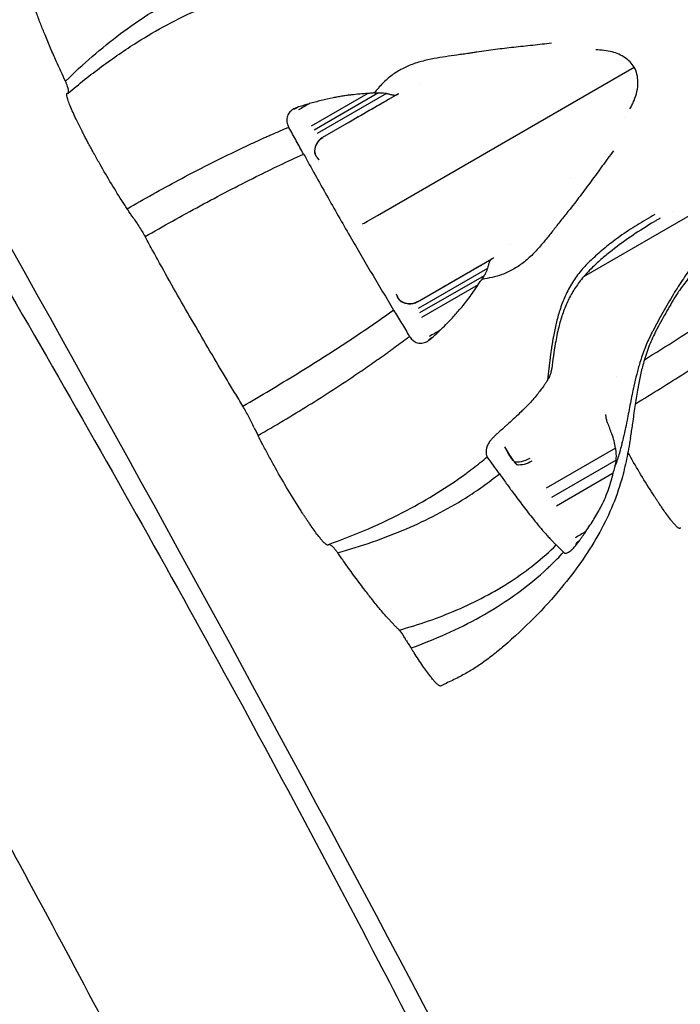
# Model space of a CAD drawing. Units: millimetres. Extents: x 0 to 59400, y 0 to 21000.
# Drawn here: x 6989 to 7071, y 15412 to 15535 of the extents above; entities that cross this region are included whole.
import ezdxf

# ---------------------------------------------------------------- set-up
doc = ezdxf.new("R2010")
doc.units = ezdxf.units.MM
doc.header["$LTSCALE"] = 15
doc.layers.add('P001', color=131, linetype='Continuous')

msp = doc.modelspace()

# ---------------------------------------------------------------- linework, layer by layer
at = {"layer": 'P001'}
for p, q in [((7033.465896301183, 15510.47639695773), (7065.615019918223, 15529.03774499777)), ((7033.600747150456, 15525.83026480211), (7025.514781165446, 15521.16181938272)), ((7032.248168016638, 15525.73558861017), (7025.13621414997, 15521.62949064818)), ((7034.576469649175, 15525.73982932492), (7025.890181290786, 15520.72478682269)), ((7035.91324678727, 15525.59691552037), (7026.58482936152, 15520.2111387706)), ((7036.101077190557, 15525.70537741852), (7035.919639452659, 15525.6006240493)), ((7036.103518264506, 15525.70688430956), (7036.101289636485, 15525.70559685787)), ((7023.586579159666, 15524.0470371651), (7023.372443455919, 15523.92340557338)), ((7022.367323350518, 15521.47188374665), (7022.342080360497, 15521.51852219402)), ((7026.146366180161, 15517.42166744048), (7025.928859509426, 15517.67487810084)), ((7059.307824976931, 15502.81310267976), (7076.246109726366, 15512.59244852386)), ((7038.455918193657, 15499.64985725644), (7047.784335619406, 15505.0356340062)), ((7047.972477626194, 15505.14414359816), (7047.974706903493, 15505.14542992526)), ((7047.239716493932, 15503.8064930539), (7038.553428136816, 15498.79145054948)), ((7046.83017644567, 15502.91627402529), (7038.74421046066, 15498.2478286059)), ((7046.072228490935, 15501.79243402049), (7038.959943272792, 15497.6861447522)), ((7035.820931537943, 15500.66486739785), (7035.9314656969, 15500.34989598639)), ((7037.439010930793, 15495.36701538845), (7037.466779606359, 15495.32183514968)), ((7040.27672530312, 15495.13416020568), (7040.064651873967, 15495.01171927151)), ((7049.385766055428, 15481.47250063619), (7049.769319756939, 15480.79592740809)), ((7047.239965153683, 15480.2058606215), (7047.220071863383, 15480.23440896308)), ((7063.291950074396, 15481.3196807319), (7054.605661718393, 15476.30463822597)), ((7063.353628422301, 15479.80535462841), (7055.267662437291, 15475.13690920901)), ((7062.993726798566, 15478.17570372281), (7055.881488564322, 15474.06944158074)), ((7058.723841304942, 15469.68856926624), (7058.511789489276, 15469.56614081064)), ((7056.746180581722, 15468.2910236651), (7056.759723514842, 15468.27766393575))]:
    msp.add_line(p, q, dxfattribs=at)
for points in [[(6994.374116709711, 15527.27329884001, -0.01493125949129722), (6997.730464787222, 15530.36915942916, -0.01807700820051639), (7001.282975814705, 15533.23628913358, -0.01811284707707952), (7004.712200956354, 15535.61606109755, -0.02136152046937489), (7008.317482731305, 15537.71746731303, -0.01424680746226413), (7010.66510792714, 15538.87043630882, -0.01550488601485099), (7013.076958348822, 15539.88169048037)], [(6994.374116709711, 15527.27329884001, 0.001147922355448088), (6993.800547694336, 15528.52277272784, -0.00316784628547145), (6993.232040916831, 15529.77453170885, -0.003271895061081213), (6992.512481570579, 15531.4146659673, -0.004434566031288295), (6991.818298257502, 15533.06566584606, -0.004435295634147653), (6991.27442627884, 15534.42623357782, -0.006784852363948687), (6990.761246905, 15535.79858988368, -0.006271039984295899), (6990.395064419325, 15536.86165575532, -0.01198877920721354), (6990.068007131973, 15537.93715766011, -0.009653519823380563), (6989.955836710535, 15538.37294454239, 0.003262076235702628), (6989.849228064704, 15538.81020176683)], [(6994.697431909619, 15525.76685713318, -0.01579411466062237), (6998.910797478726, 15529.11134383968, -0.01930043269589827), (7003.347227990656, 15532.15139070697, -0.01706420839256224), (7007.099484632032, 15534.34000408033, -0.01986612063829119), (7011.002192361324, 15536.24539702826)], [(7055.254924835041, 15532.03500707363, -0.00383987080575906), (7052.901571046677, 15531.76737787318, 0.001111866171267419), (7050.546728495538, 15531.51258554221, 0.003679129559546236), (7048.230791008042, 15531.23952771434, 0.00627329330822404), (7045.920866327222, 15530.92044557698, 0.002701049782567), (7045.418396678826, 15530.84182227891, -0.002075092881852101), (7044.916022849342, 15530.76256952365)], [(6998.760641188099, 15531.24544229569, -7.74902458755857e-06), (6998.761752284838, 15531.24387883659, -7.749114149164674e-06), (6998.762863381584, 15531.24231537749)], [(7044.916022849349, 15530.76256952365, -0.002989721052292515), (7044.166227144968, 15530.65205635119, -0.0008188024113817325), (7043.415599005588, 15530.54725581189, 0.001498468456244119), (7041.989123425919, 15530.34611817355, 0.01026973720353302), (7040.568069784837, 15530.11151469472, 0.01822932646696941), (7038.978666441843, 15529.75507710591, 0.03277829158661791), (7037.436102499218, 15529.23943876054, 0.03714274780847407), (7036.074722082274, 15528.56090260119, 0.04127170783932604), (7034.836758002835, 15527.67873577254)], [(7065.615020099955, 15529.03774511628, 0.05654554283207119), (7065.111538967416, 15529.68734837297, 0.04957449039328645), (7064.48169147205, 15530.21722716918, 0.04832119348227084), (7063.70297172141, 15530.64646893563, 0.0365924436054994), (7062.861264103369, 15530.93859436328, 0.03650819499256201), (7061.846335608665, 15531.13159653352, 0.02711830349540694), (7060.813889629113, 15531.19435580756)], [(6999.803129321939, 15529.76012179054, 5.790882233543536e-06), (6999.802698378182, 15529.7607450986, 5.787578947177813e-06), (6999.802267434425, 15529.76136840666)], [(7038.356383617102, 15529.57181439256, 1.270492634229278e-05), (7038.355184817156, 15529.57442852705, 1.269432355386403e-05), (7038.35398601721, 15529.57704266154)], [(7038.766044440039, 15529.69620562092, -3.028183842820428e-05), (7038.769479938208, 15529.69953146436, -3.028530820729366e-05), (7038.772915436377, 15529.7028573078)], [(7065.08214545474, 15523.80153722729, 0.01472666653207594), (7065.357779107479, 15524.32122422878, 0.01755047677383716), (7065.59927296266, 15524.85751059745, 0.04167385401426737), (7065.959883638556, 15526.00409842237, 0.05986956820486004), (7066.081601459686, 15527.19542142474, 0.05488741799089761), (7065.95977609128, 15528.14615205066, 0.06602422135234294), (7065.615020113546, 15529.03774509693)], [(6994.764966287512, 15525.86465650553, 0.05632538009195352), (6994.776774196696, 15525.98381821838, 0.02503870433554568), (6994.769097083372, 15526.10392964352, 0.03723881793280853), (6994.719666340905, 15526.36327391335, 0.01608659163792164), (6994.642745640638, 15526.61645616164, 0.01694484916203325), (6994.517390794033, 15526.94847192281, 0.01025683309352734), (6994.374116709747, 15527.27329883994)], [(7034.836758002835, 15527.67873577254, 0.0199021553657545), (7034.244084271348, 15527.13602129214, 0.01466430309214835), (7033.690110986419, 15526.55345573547)], [(6994.764914749874, 15525.86441658815, -0.01770503289664593), (6994.765034652737, 15525.84008579429, -0.033810968832529), (6994.762656165542, 15525.81591177532)], [(7033.070165063531, 15525.82054301338, -0.01593860695022081), (7032.871561748638, 15525.7941908313, -0.002938908809600115), (7032.672007407724, 15525.77534413243, 0.001271451455195917), (7032.463630346407, 15525.7563650778, 0.001278383499838743), (7032.255352788467, 15525.73632362163)], [(7033.690110986419, 15526.55345573547, 0.007601041291021613), (7033.375150141779, 15526.19123193826, 0.006027600878407257), (7033.070165063531, 15525.82054301338)], [(7033.070165063531, 15525.82054301338, -0.01342476618896371), (7033.335336136261, 15525.83312844362, -0.01569622762878991), (7033.600755071253, 15525.83025866582)], [(7033.600748495621, 15525.83025972812, -0.02068203862468081), (7034.00004677305, 15525.82613634415, -0.03217700620158864), (7034.396200271331, 15525.77996879741, -0.009195986334299884), (7034.486747053837, 15525.76173285196, -0.01115581992351585), (7034.576469648528, 15525.73982932434)], [(7038.826866818556, 15526.8552187595, -5.470459352133332e-06), (7038.826833094805, 15526.8553142913, -5.474023465276861e-06), (7038.826799371054, 15526.85540982311)], [(7002.105615408764, 15511.30186365369, 0.002613389785525324), (7001.766687204174, 15511.82083430491, -0.004125591266688897), (7001.429336981244, 15512.34081702665, -0.007050656533082462), (6999.953241651732, 15514.73140788824, -0.005968400923039349), (6998.539845383828, 15517.15968669917, -0.001556497973143928), (6998.177421809414, 15517.8044744602, -0.00159217030293508), (6997.819065917029, 15518.45153157719, -0.001509676411206205), (6997.505240093815, 15519.02657232558, -0.002161097970900544), (6997.195645855092, 15519.60389876023, -0.002679678295357568), (6996.930007271148, 15520.11098445043, 0.003229898107010003), (6996.663812566963, 15520.61777422128, -0.004354593996088628), (6996.520770722229, 15520.8915961115, -0.004551707919078852), (6996.382629245061, 15521.16792138902, 0.003286187119746286), (6996.043135420623, 15521.85133227859, -0.005896917565067574), (6995.707230640415, 15522.53647360696, -0.005079243071577029), (6995.323781194726, 15523.36407220084, -0.00981755682240616), (6994.965205438071, 15524.20260751551, -0.005442280247922583), (6994.835173074527, 15524.53434301765, -0.009720525436494097), (6994.715274353322, 15524.86982508425, -0.009962375292875993), (6994.629082260522, 15525.14467812825, -0.02881469082826897), (6994.564533656943, 15525.42497168592, -0.02225610429228352), (6994.548110706775, 15525.55649439019, -0.06470380248599376), (6994.554621707946, 15525.68790236312, -0.06542322849544538), (6994.571834552924, 15525.7417495817, -0.2488017631428449), (6994.61214444186, 15525.77195294487), (6994.660451370684, 15525.76669363537, 0.01285024904367594), (6994.6797354429, 15525.76282523109, 0.2007779608556111), (6994.697431909619, 15525.76685713318)], [(7032.255352788467, 15525.73632362163, 0.007753810582686081), (7031.232583783873, 15525.65985084522, 0.00465202655810797), (7030.211948220138, 15525.55802014792, 0.00624360724410367), (7029.658175300516, 15525.49055329748, 0.007139815474851362), (7029.1064196101, 15525.40829182694, 0.002845072828877039), (7028.499290219668, 15525.30534242817, 0.00629769703375111), (7027.894182889773, 15525.19131647921, 0.01211278187374432), (7026.403019867415, 15524.8530459636, 0.004764248971801391), (7024.92375470484, 15524.46455038722)], [(7034.833039460907, 15524.97325930361, -0.0005082454864403791), (7032.087860340995, 15523.38832016604, -4.576836976606868e-05), (7029.342681221075, 15521.80338102848)], [(7034.576469648542, 15525.73982932449, -0.01096788105613506), (7034.976597209607, 15525.65470500409, 0.002206283824251861), (7035.375263869828, 15525.5625616769, 0.005147126737645502), (7035.449216872337, 15525.54661091943, 0.01509352880334105), (7035.523724782608, 15525.53367116018, 0.03873897820810263), (7035.684638020379, 15525.52330522568, 0.1035002701077107), (7035.839147240746, 15525.55775507679, 0.01930056439563602), (7035.880372854073, 15525.57839827865, 0.006210479152528016), (7035.920518932806, 15525.60113210073)], [(7035.944714072051, 15525.6150935984, -0.001355402373161473), (7035.837891497154, 15525.55309211252, -0.0008619144754784242), (7035.730794785421, 15525.49156481887)], [(7035.906723179083, 15525.59305757349, -0.0002925330254150221), (7035.869450061276, 15525.57158365115, -0.0002469927708880561), (7035.83217694347, 15525.55010972881)], [(7035.920518932806, 15525.60113210073, 0.003191270675089889), (7036.010930407683, 15525.65315773153, -0.001664401323408068), (7036.1011839278, 15525.7054599862)], [(7036.007581475358, 15525.65136855846, -0.002302591774445949), (7035.967689114746, 15525.62819981628, 0.0005238421402256095), (7035.927714182195, 15525.60517290558)], [(7036.10198574965, 15525.70592353565, -5.52757853527731e-05), (7036.102968111714, 15525.70649125502, -5.526992540910293e-05), (7036.103950473771, 15525.70705897439)], [(7036.154787440959, 15525.73630918954, -1.599598785648411e-05), (7036.145795818731, 15525.73111829039, 1.599907393487145e-05), (7036.136804196511, 15525.72592739124)], [(7022.975165475465, 15523.8140636484, 0.08315900903326781), (7022.496196995395, 15523.43344076137, 0.1010869660476566), (7022.187965477373, 15522.90964232314, 0.0971819521134489), (7022.107729267787, 15522.32610085493, 0.07960592510403704), (7022.23475455185, 15521.74716858391, 0.01475212811613374), (7022.284464206496, 15521.63101180308, 0.01365101041495089), (7022.340691646328, 15521.51785739675)], [(7022.975165475465, 15523.8140636484, -0.01428915409878959), (7022.975945826503, 15523.81428506263, -0.003061542324664371), (7022.976733696116, 15523.81447934695)], [(7023.586579159666, 15524.0470371651, 0.0004394710956154794), (7023.28154900841, 15523.93103990846, 0.000484229083361788), (7022.976733696116, 15523.81447934695)], [(7024.919134209209, 15524.46252422835, -0.0004527230656651849), (7024.24290024909, 15524.07061711002, -0.0009807695691432688), (7023.565546503472, 15523.68065094241)], [(7023.598288800473, 15524.05249131313, 0.004351888758868754), (7023.592419862653, 15524.04979482644, 0.0008639152379330187), (7023.586579159666, 15524.0470371651)], [(7024.919134209209, 15524.46252422835, 0.001693767962159861), (7024.258564033364, 15524.25798732776, -0.000968229845572503), (7023.598288800473, 15524.05249131312)], [(7024.92375470484, 15524.46455038722, 0.003072382489883326), (7024.921440757927, 15524.46354580033, 0.0005996612154949322), (7024.919134209216, 15524.46252422834)], [(7020.236861404781, 15520.6101671931, -0.001973838141476709), (7021.286943578307, 15521.06826174486, -0.002065712278809726), (7022.340691646328, 15521.51785739675)], [(7024.202740775443, 15518.15903017706, 0.0008199667200538912), (7023.287297997413, 15519.81671087764, 0.0005476184660241304), (7022.367323925668, 15521.47188272211)], [(7002.105615408764, 15511.30186365369, -0.008149892496718603), (7008.54596818229, 15514.88932658766, -0.01020655551486753), (7015.113158277287, 15518.23773543583, -0.003417121932170025), (7017.168544261527, 15519.21610248845, -0.003693776738610137), (7019.237627859482, 15520.16513669371)], [(7019.237627859482, 15520.16513669371, -0.0009099239322556152), (7019.736835744072, 15520.38857006976, -0.0009277211406529789), (7020.236861404781, 15520.6101671931)], [(7026.552303124794, 15520.1919276073, -0.002476517661483572), (7026.568518666529, 15520.20161374048, -0.002476470493880975), (7026.58482936152, 15520.2111387706)], [(7025.655192677055, 15518.19346187967, 0.02679425061296701), (7025.63751547024, 15518.25215360724, -0.02411411492290971), (7025.61951920866, 15518.31076579202, -0.005226613552672604), (7025.605136432227, 15518.36973544565, -0.01110081048922283), (7025.592688954515, 15518.42913183805)], [(7025.592689746401, 15518.42912810693, 0.0518459321283946), (7025.711640887697, 15518.02843017122, 0.07954724676449602), (7025.928859509433, 15517.67487810084)], [(7063.030698417606, 15518.56700326351, 0.003839870805666379), (7061.622251645538, 15516.66275088202, -0.001111866171313395), (7060.224177562588, 15514.75079078016, -0.003679129558333819), (7058.82973754147, 15512.88165620746, -0.006273293311228795), (7057.398445646031, 15511.04074095914, -0.002701049777617973), (7057.079121840048, 15510.64490048939, 0.002075092882988561), (7056.759300816826, 15510.24945772884)], [(7004.341832007398, 15507.81092640299, -0.006627014412209919), (7011.252845136056, 15511.67166558287, -0.00844936106164932), (7018.276722923663, 15515.32209893923, -0.003858632096680254), (7021.228113953024, 15516.76486300937, -0.004339941483543362), (7024.202740775443, 15518.15903017706)], [(7024.202740775443, 15518.15903017706, 0.0003750482503439818), (7025.640154585803, 15515.56799267482, 0.001659016388344306), (7027.088089577199, 15512.98283768078, 0.001444428377910243), (7028.552045518423, 15510.40671398565, 0.001149255242275383), (7030.029347257034, 15507.83821505638, 0.001298230754902899), (7031.376402220871, 15505.52247102107, 0.001214869552473076), (7032.735080077866, 15503.21352580561, 0.001512345932702868), (7034.107131738529, 15500.91068282215, 0.0002653528921169327), (7035.487368346548, 15498.6127223813)], [(7026.146366180161, 15517.42166744048, -0.02177706954607317), (7025.897440864697, 15517.73836642604, -0.05122275978525832), (7025.698063035794, 15518.08639138117, -0.009031907427987132), (7025.675612235493, 15518.13951873351, -0.009937833062804413), (7025.655193371829, 15518.19345754464)], [(7062.092860093988, 15517.30439037327, -6.102547663289828e-06), (7062.09526531522, 15517.30559306462, -6.103121127390854e-06), (7062.097670536459, 15517.30679575598)], [(7057.67569241517, 15515.03553765529, -1.263445430553193e-06), (7057.676249173339, 15515.03583097675, -1.265192745336552e-06), (7057.676805931507, 15515.03612429821)], [(7002.695344039028, 15510.37992853832, 0.002985419340660155), (7002.403774581493, 15510.84265503734, 0.003814727121444974), (7002.105942451446, 15511.30136827698)], [(7011.413854708422, 15511.75793899338, -5.314804699364169e-07), (7011.41482538922, 15511.75634666907, -5.346586689378934e-07), (7011.41579607001, 15511.75475434475)], [(7002.695902705374, 15510.37917826614, -0.01762538035176643), (7003.563615022096, 15509.12375563718, -0.01721989599490914), (7004.341832007347, 15507.81092640309)], [(7056.759300816826, 15510.24945772884, 0.002989721054041617), (7056.288696938005, 15509.65537124623, 0.0008188024133400741), (7055.822624134278, 15509.05770754623, -0.001498468456285834), (7054.935198309577, 15507.92291050068, -0.01026973720368959), (7054.021501143281, 15506.80954185938, -0.01822932646770148), (7052.918117861504, 15505.61129477513, -0.03277829158601979), (7051.700282140097, 15504.53321195086, -0.0371427478073543), (7050.431964059688, 15503.6934874686, -0.0412717078397191), (7049.049004398032, 15503.06245977525)], [(7068.203607893018, 15510.56499862513, 0.01251834927476653), (7065.974051939636, 15509.26040896166, 0.01656323601730562), (7063.824601998749, 15507.82876659611, 0.01452347882582929), (7062.167005703588, 15506.5693232248, 0.01624242375326013), (7060.590153450277, 15505.21048424378, 0.001671924343584645), (7060.410796559168, 15505.04436590963, -0.0007763891915357411), (7060.231736699548, 15504.87792587194)], [(7068.874190794166, 15510.12321117788, 0.002159324800522383), (7068.511135506087, 15509.91220389795, 0.003101522333353), (7068.150323998372, 15509.69739055072)], [(7070.357564932572, 15510.95915877156, 1.011616912870409e-05), (7070.356697929783, 15510.95863150757, 1.011642425410976e-05), (7070.355830927001, 15510.95810424358)], [(7068.127412694193, 15509.68178526067, 0.0143014797703358), (7065.425536675313, 15507.97116969096, 0.01755597848484469), (7062.838587100363, 15506.09239579436, 0.01150823808624851), (7061.586364763723, 15505.06675898722, 0.01694754876647391), (7060.3948731372, 15503.97189928909, 0.01270044419490195), (7059.672965285914, 15503.22494218113, 0.01615788636473621), (7058.995479371755, 15502.43774581593, 0.0303017627022888), (7058.041400849339, 15501.09491227104, 0.03016467921882834), (7057.256221265554, 15499.6467925432, 0.0281276005488681), (7056.629759176583, 15498.07964679046, 0.02013199916715349), (7056.156840116069, 15496.45818205001, 0.01015490843873249), (7055.927853193061, 15495.44945030502, 0.007700352892799838), (7055.735009021977, 15494.43309728546, 0.009819804844534529), (7055.494491029938, 15492.86789289856, 0.005235549930490981), (7055.301176531517, 15491.29594010572)], [(7016.595546719749, 15486.58691895451, 0.0008649731924896492), (7015.569538935211, 15488.28544564676, -0.001550446220530844), (7014.545864088912, 15489.98537171244, -0.003763107242842461), (7010.43726311197, 15496.97518198561, -0.003712361721204971), (7006.433618123148, 15504.02564127535, -0.001646692879298644), (7005.386050642672, 15505.91735326739, 0.0007608122730340357), (7004.341832007398, 15507.81092640299)], [(7047.239716493248, 15503.80649305357, 0.01096788105435689), (7047.366059671665, 15504.1955760991, -0.002206283825069258), (7047.485593756996, 15504.58690345715, -0.005147126749548845), (7047.508756353025, 15504.65892406107, -0.01509352882393646), (7047.534804005933, 15504.72991973587, -0.03873897819903544), (7047.606283173132, 15504.8744577978, -0.1035002701020418), (7047.713371996375, 15504.99104199637, -0.01930056439348939), (7047.751862289493, 15505.01642290085, -0.006210479124106356), (7047.791623349505, 15505.03982359338)], [(7047.601873445361, 15504.93030092347, -0.0008619144927860067), (7047.708705876576, 15504.99228596334, -0.00135540238449801), (7047.815811902838, 15505.05379649815)], [(7047.703261601695, 15504.98882576962, -0.0002476744448833228), (7047.740500584543, 15505.01037146701, -0.0002918515375216073), (7047.777739567398, 15505.0319171644)], [(7047.791623349505, 15505.03982359338, -0.003191270690445103), (7047.881884500297, 15505.09210959253, 0.001664401287986709), (7047.972306237563, 15505.14412048724)], [(7047.798712781223, 15505.0440301849, -0.0003456789400461742), (7047.878658696471, 15505.09010716567, -0.9999593588212877), (7047.878660568822, 15505.09010391216)], [(7047.973108593156, 15505.14458311222, 5.52756254491125e-05), (7047.97409143245, 15505.145150005, 5.527091134467605e-05), (7047.975074271744, 15505.14571689778)], [(7048.007726129959, 15505.16470180529, 2.560008438075601e-06), (7048.0167117784, 15505.16988978986, -2.556714555143321e-06), (7048.025697426834, 15505.17507777444)], [(7060.231736699548, 15504.87792587194, 0.03044231884139272), (7058.962941295256, 15503.5499049343, 0.03538969417250321), (7057.88010930131, 15502.06782389578, 0.03519332418016125), (7056.976021106319, 15500.37230998287, 0.02740356392147585), (7056.289977026558, 15498.57545305422, 0.01956233249109459), (7055.839340207975, 15496.95228562881, 0.01287465507619649), (7055.494718758302, 15495.30260520343, 0.002900214514671587), (7055.417656985039, 15494.8652056926, 0.002528667306050144), (7055.34534853782, 15494.42699349631, 0.002399960600392603), (7055.275999634294, 15493.97928754819, 0.002059113377162668), (7055.210645938088, 15493.5309795864)], [(7041.214199530179, 15501.24237438036, -0.0002529412175546512), (7043.95663362991, 15502.82420281033, -0.0003010726028282185), (7046.699067729649, 15504.40603124029)], [(7046.83017272404, 15502.91627772723, 0.02068203862370344), (7047.026250211755, 15503.26414226331, 0.03217700620024373), (7047.18434396026, 15503.63030534618, 0.009195986321887641), (7047.213824384424, 15503.71783919175, 0.01115581991061457), (7047.23971649311, 15503.80649305363)], [(7051.493661675115, 15504.36658540185, -3.910051363478462e-06), (7051.491589517878, 15504.37026561985, -3.910266730530077e-06), (7051.489517360642, 15504.37394583784)], [(7073.108047319714, 15504.41790501317, 0.013973087961815), (7071.772844827137, 15502.54038036378, 0.01037004728987949), (7070.530375133443, 15500.59976291341, 0.009969293854548872), (7069.19731928777, 15498.31837821528, 0.007767556821852078), (7067.94591428923, 15495.99096973247, 0.0007059539361900617), (7067.82331099148, 15495.75338066959, 0.001351354577090959), (7067.701686639353, 15495.51528978622)], [(7073.829802130946, 15504.18599913205, 0.01310418258143536), (7072.548031277198, 15502.73398320083, 0.02011282936790112), (7071.366020106929, 15501.20080196163, 0.003364420463729689), (7071.175628691497, 15500.92829361144, 0.008641652751313254), (7070.991858205532, 15500.65132773455), (7070.991303549948, 15500.6504587269)], [(7046.076394126612, 15501.79819898615, 0.003419444378091811), (7046.254088432266, 15502.04955547073, -0.005124325917558305), (7046.432633552038, 15502.30029730628, -0.005701489494487191), (7046.493398973864, 15502.38183828677, -0.008409627278270292), (7046.556436301151, 15502.46162602207)], [(7049.049004398032, 15503.06245977525, -0.03041905230993528), (7047.817968932708, 15502.70212436723, -0.01777982067636602), (7046.556436301151, 15502.46162602207)], [(7046.556436301144, 15502.46162602207, 0.01348274206682334), (7046.699947716646, 15502.68497594507, 0.01568994352889027), (7046.830175091862, 15502.91628395305)], [(6986.688878151042, 15502.00257942163, -0.005436850826414938), (7010.61459894017, 15459.8322072304, -0.006162265996965592), (7033.55531688565, 15417.11892184997, -0.004450663210782629), (7048.216684516236, 15388.37351267446, -0.005293278406162388), (7062.314889555288, 15359.34833966417, -0.002682374856176354), (7068.686201482386, 15345.68065362119, -0.003017519829059074), (7074.901270737239, 15331.94127830747)], [(7041.308526479057, 15496.08479320832, 0.002529043032638576), (7042.018696147905, 15496.79684905911, 0.004324377780522384), (7042.719022186779, 15497.51855409418, 0.008788158185897753), (7043.244474990643, 15498.08925729844, 0.005235605776937929), (7043.753767479524, 15498.67452979635, 0.00802686033797725), (7044.340292594199, 15499.38580384763, 0.01029382681017827), (7044.900322058384, 15500.11802533047, 0.004633206236031823), (7045.498772938168, 15500.95087013522, 0.007736817477033375), (7046.076394126612, 15501.79819898615)], [(7035.820931537943, 15500.66486739785, 0.02177706954327797), (7035.970738994904, 15500.29094255785, 0.05122275978592981), (7036.172449226106, 15499.94426421892, 0.00903190743600323), (7036.207233554735, 15499.89825764892, 0.009937833065315472), (7036.243736592893, 15499.85360506172)], [(7036.416581817968, 15499.68164039881, -0.0518459321287514), (7036.129042190332, 15499.98500350176, -0.0795472467646374), (7035.9314656969, 15500.34989598639)], [(7066.895781672574, 15492.40217868741, 0.004670995705867528), (7071.006412863702, 15494.97227794186, 0.005464305631786109), (7075.064040885016, 15497.62512507886, 0.0032836894575791), (7077.320971179717, 15499.15771288801, 0.003623214006493244), (7079.556505545421, 15500.72132282493)], [(7071.000184855999, 15500.66418018658, 0.009712289514962119), (7069.715150500531, 15498.51277193812, 0.008434717289306611), (7068.508970362775, 15496.31605105884, 0.00082099151973976), (7068.383226976563, 15496.07664468273, 0.001186574115631484), (7068.258446032167, 15495.83673571387)], [(7036.243739999758, 15499.85360229252, -0.02679425065791196), (7036.285730012722, 15499.80894760255, 0.02411411495036286), (7036.327491612712, 15499.76405637397, 0.005226613528802148), (7036.371369526467, 15499.72211578514, 0.01110081047373749), (7036.416584653278, 15499.68163784746)], [(7038.455918193657, 15499.64985725644, -0.002476470502834375), (7038.439513946825, 15499.64049426248, -0.002476517498524436), (7038.423017756963, 15499.631294225)], [(7016.595546719749, 15486.58691895451, 0.006626885237404729), (7023.394417908923, 15490.64159868782, 0.00844915352760841), (7030.067596118439, 15494.89916652192, 0.003858536626435928), (7032.792715713673, 15496.73373478588, 0.004339822882566996), (7035.487368346548, 15498.6127223813)], [(7035.487368346548, 15498.6127223813, -0.0008852411726718367), (7036.465536444513, 15496.99128173933, -0.000561323478846968), (7037.43901033108, 15495.36701639882)], [(7035.627514360043, 15493.95283587543, 0.001973368548554975), (7036.549556059974, 15494.63339394744, 0.002056921323295625), (7037.466081563223, 15495.32136154745)], [(7037.466081563223, 15495.32136154745, 0.06766810794753404), (7037.835908429421, 15494.87747819787, 0.09091753532249386), (7038.321914061744, 15494.57298550019, 0.1163420282257826), (7039.009795743463, 15494.47133387756, 0.1024465424519702), (7039.680354517172, 15494.67078768504, 0.006879166616515047), (7039.725990193008, 15494.69613789627, 0.006486451109370175), (7039.77093248575, 15494.72269906454)], [(7039.77093248575, 15494.72269906454, 0.001097357572929251), (7040.02411738738, 15494.92807442858, 0.0003062921505814585), (7040.27672530312, 15495.13416020568)], [(7041.301917086661, 15496.07993190325, 0.0004407700159991739), (7040.625888572366, 15495.69109167818, 0.0009830840786154468), (7039.950971143218, 15495.30032850436)], [(7040.288669101836, 15495.14243158923, -0.003240719016652025), (7040.282713281609, 15495.13827280824, -0.0006325799706129119), (7040.27672530312, 15495.13416020568)], [(7040.288669101836, 15495.14243158923, -0.001323887289153323), (7040.795293094248, 15495.61118174624, 0.001795743881059918), (7041.301917086661, 15496.07993190325)], [(7041.308526479057, 15496.08479320832, -0.003185391390542245), (7041.305231067745, 15496.0823499997, -0.0006212449104010376), (7041.301917086654, 15496.07993190325)], [(7067.701686639353, 15495.51528978622, 0.02592591672823239), (7066.942294536784, 15493.80439021274, 0.01801686101910903), (7066.335554077021, 15492.03221806571, 0.01177085566182403), (7065.930862475099, 15490.57161935818, 0.007285690860023893), (7065.582057620224, 15489.09640935911, 0.006881844213925458), (7065.139019107912, 15486.95319394653, -0.001779330995360675), (7064.717837171156, 15484.80537924999, -0.003113199039345151), (7064.458426713281, 15483.54780881006, -0.006549129218364924), (7064.174783180817, 15482.29556897422)], [(7068.258446032167, 15495.83673571387, 0.02963921149065002), (7067.409965827712, 15493.92638671576, 0.02176921132019046), (7066.761463945091, 15491.93744878987, 0.01472359916400552), (7066.3514297773, 15490.27778690403, 0.009710873964232994), (7066.022873708251, 15488.59966630768, 0.008336757475604278), (7065.694501185979, 15486.52866255203, -0.0001712064637891082), (7065.399950997082, 15484.45228414945, -0.001382434062832721), (7065.284842437432, 15483.65859009889, -0.003039274748026941), (7065.162721307948, 15482.86595663511)], [(7065.768175374411, 15486.89036882861, 0.008793417838220506), (7071.996939355617, 15490.76522279839, 0.01111325610987787), (7078.065982287968, 15494.88453980679, 0.00074481848293029), (7078.439513742138, 15495.15122501727, 0.0007568693184034871), (7078.812242543645, 15495.41903086862)], [(7034.743105344773, 15493.310430425, 0.0009093093214579122), (7035.185899721284, 15493.63082109942, 0.0009270821663601988), (7035.627514360043, 15493.95283587543)], [(7018.500769464932, 15482.90488176956, 0.00815020742990126), (7024.827989687263, 15486.68881095006, 0.01020704089717821), (7031.011589458147, 15490.7021289607, 0.003417285545278043), (7032.886625332598, 15491.9930142188, 0.003693965250770541), (7034.743105344773, 15493.310430425)], [(7055.210645938088, 15493.5309795864, 0.002354404144169849), (7055.130785254732, 15492.9470973247, 0.00154164698786334), (7055.055476136615, 15492.36260681156, 0.001184006857887845), (7054.982005401485, 15491.76677470661, 0.0004465461456159897), (7054.91047795253, 15491.17070474107)], [(7067.617293173746, 15492.84950809942, -1.114102505934372e-06), (7067.618092705765, 15492.84804403817, -1.111253469798239e-06), (7067.618892237777, 15492.84657997692)], [(7055.009381921547, 15490.26381004962, 0.02389004832592637), (7055.163772163964, 15490.67355611456, 0.03206811059561506), (7055.271349599912, 15491.09758988563, 0.00848472227348775), (7055.288060485618, 15491.19649689962, 0.009632575508742726), (7055.301176885012, 15491.29594022135)], [(7023.548155974873, 15490.7409076558, -1.114154220976721e-06), (7023.548955506893, 15490.73944359454, -1.1114920400281e-06), (7023.549755038905, 15490.73797953329)], [(7054.91047795253, 15491.17070474107, 7.576940885996575e-05), (7054.828584798648, 15490.48217328345, -0.0008447537006115703), (7054.745632919999, 15489.79376956374)], [(7054.745632919999, 15489.79376956374, 0.01452863870174682), (7054.88472254009, 15490.02475989585, 0.01612981670996449), (7055.009384947713, 15490.26381525705)], [(7054.278505381735, 15489.10985953746, -0.004220288765459679), (7053.884520496176, 15488.57616797177, -0.006836687216202242), (7053.478854483721, 15488.05134900783, -0.01399690584127734), (7052.907966466861, 15487.3731564928, -0.008078213909174077), (7052.307546669581, 15486.72064971318, -0.008095200423896583), (7051.885733592761, 15486.29100108881, -0.003235602640930108), (7051.454245769928, 15485.87097451033, -0.005189622360752886), (7050.668845334163, 15485.13179720199, -0.002755465611704795), (7049.871768137149, 15484.4051646475, -0.001044882096148065), (7049.55149063417, 15484.11761964733, -0.0007320168713360919), (7049.230192922041, 15483.83121434329)], [(7054.745632919999, 15489.79376956374, 0.01647242461468346), (7054.626521415208, 15489.63004932749, 0.002983213998052295), (7054.513809378455, 15489.46173142137, -0.001330342518736903), (7054.396627519658, 15489.28548107953, -0.001341893443796984), (7054.278505381735, 15489.10985953746)], [(7017.996758844631, 15483.87737923696, 0.01762538035291775), (7017.343384355481, 15485.25655015416, 0.01721989599323051), (7016.595546719815, 15486.58691895442)], [(7065.041997342727, 15486.45802809273, 2.913502036060438e-05), (7065.053199274371, 15486.4646693833, 2.914051134931571e-05), (7065.064401206022, 15486.47131067388)], [(7062.119616722055, 15485.0735908732, 0.0004224135789406719), (7062.090764202308, 15485.31091820212, 0.001583144787788159), (7062.060960109004, 15485.54812678701)], [(7062.142017025573, 15485.84283897092, -5.759997674872647e-07), (7062.142041088548, 15485.84279358706, -5.698946457980062e-07), (7062.142065151522, 15485.84274820321)], [(7044.187525855137, 15317.36581758297, 0.004740857220087142), (7034.477799272718, 15338.67140267355, 0.00395648097337071), (7024.398821400893, 15359.80516502326, 0.005986228499038723), (7006.924641771344, 15394.64492215734, 0.00499962167534761), (6988.688865232194, 15429.09311440464, 0.003846288329515072), (6973.397789133545, 15456.78259316379, 0.00358910108651802), (6957.69659663771, 15484.24173462168)], [(7063.291950073581, 15481.31968073175, 0.02732869867477282), (7063.093728625077, 15482.22958145023, 0.01821317584475383), (7062.813349193937, 15483.11842321372, 0.008964283103339757), (7062.555625415349, 15483.80330233192, -0.004133004693211472), (7062.291262929168, 15484.48574572108, -0.006530600165570033), (7062.207140953149, 15484.71745706146, -0.02897810993827339), (7062.139776321987, 15484.95417466328, -0.01149081773536957), (7062.127957190743, 15485.01360006921, -0.01760381849516394), (7062.119616722055, 15485.0735908732)], [(7017.99712926794, 15483.87652028237, -0.003012281953869544), (7018.25199289697, 15483.39275026146, -0.003643426566921777), (7018.500392409544, 15482.90563470961)], [(7027.323580578166, 15469.25664619983, 0.1929934086512647), (7027.312241100095, 15469.24464604599, 0.02242167133636617), (7027.306466711001, 15469.22784059938, -0.02204010216067589), (7027.295357320952, 15469.19542804954, -0.1658107079250738), (7027.274373013439, 15469.17066101725, -0.1461845302321757), (7027.242003970809, 15469.16243216099, -0.04794842478211167), (7027.207632628131, 15469.16717736499, -0.07444963523883326), (7027.110402178812, 15469.20619727041, -0.0267383374670119), (7027.022134164923, 15469.26449906845, -0.03222645523568776), (7026.857936208267, 15469.40325696329, -0.01134853978342126), (7026.706159397945, 15469.55605423076, -0.01675798954534869), (7026.404209574481, 15469.89629799377, -0.006987497724259111), (7026.118618951477, 15470.25065606613, -0.009077485215843908), (7025.637417661324, 15470.88863407125, -0.004874452159447691), (7025.174148740858, 15471.5398654632, -0.002752895327620386), (7024.893282908881, 15471.94771867256, -0.0028375290243229), (7024.616994931923, 15472.35868624504, -0.002091898182840473), (7024.413995328672, 15472.66716550927, 0.002911648305494049), (7024.21049191925, 15472.97530901545, 0.001996579995374491), (7024.123030042247, 15473.10495746143, -0.004488554223550772), (7024.036218208792, 15473.2350359917, -0.007107440722956999), (7023.880401606184, 15473.48066244545, 0.004104827062406204), (7023.726052407015, 15473.72723675074, -0.00768553875265826), (7022.073443731395, 15476.40981889644, -0.006813709750463369), (7020.499268606283, 15479.13925785951, -0.003516746032581321), (7019.770617578877, 15480.46521862041, -0.00393851067037648), (7019.061821935429, 15481.80188769092, -0.003762368684690624), (7018.78040846841, 15482.35292680666, 0.002148734032990495), (7018.500769464932, 15482.90488176956)], [(7048.197611953867, 15482.88571367272, -0.0006747532185131298), (7047.961107519484, 15482.65416344043, -0.0007444043100478801), (7047.723946873106, 15482.42328545956)], [(7048.207865365162, 15482.89359896958, -0.002758064082082801), (7048.202751731835, 15482.88963940046, -0.0005480482115200535), (7048.197611953867, 15482.88571367272)], [(7049.226157163546, 15483.82826754594, -0.001567507788876473), (7048.717641613301, 15483.36024897372, 0.000221312776437227), (7048.207865365162, 15482.89359896958)], [(7049.230192922041, 15483.83121434329, -0.001991129943756715), (7049.22817855615, 15483.82973614909, -0.0003881687446879284), (7049.226157163546, 15483.82826754594)], [(7065.162721307948, 15482.86595663511, -0.0007568682868411663), (7065.135691991454, 15482.69895628694, -0.0008300615668902864), (7065.108132782836, 15482.53204260578)], [(7065.144870548844, 15482.52513555421, -0.007391993832041531), (7064.66399449273, 15479.96142675899, -0.01893610525512644), (7064.049238114603, 15477.42811815233, -0.03226174583042436), (7062.769259091867, 15473.8146831513, -0.02805438502723242), (7061.063003138217, 15470.37973424676, -0.02431400257587759), (7058.926718364812, 15467.01540113963, -0.0193791967390471), (7056.503963348267, 15463.84895011927, -0.02242923913433355), (7053.051622684201, 15460.04301311215, -0.01949785989569009), (7049.291762169021, 15456.53869502957, -0.01102730326569714), (7047.872181975123, 15455.36899669739, -0.01576339080545852), (7046.392374400857, 15454.27727562121, -0.01644186362696642), (7045.040540209266, 15453.40848877119, -0.01690891566824082), (7043.633854275809, 15452.63175196119, -0.006637245765636087), (7042.841182197357, 15452.24156481215, 0.004000851893699421), (7042.046419253267, 15451.855540886, -0.002164159804593414), (7041.704688013342, 15451.68800455047, -0.006675463195389494), (7041.360075934506, 15451.52654843943)], [(7047.722963031119, 15482.42189378831, 0.008749696013661365), (7047.654123443775, 15482.33940088018, 0.008486636563310463), (7047.588167272304, 15482.25458365614, 0.042368330680825), (7047.306303099387, 15481.80429366911, 0.05469067399861058), (7047.116968602466, 15481.30930470964, 0.04889616241030709), (7047.054250898516, 15480.91653773599, 0.07785203813317063), (7047.091609494491, 15480.52347510986, 0.03791017405503155), (7047.142588057868, 15480.37264612601, 0.04985141736727472), (7047.218944817127, 15480.23331986958)], [(7047.722963031119, 15482.42189378831, 0.005659892110073538), (7047.723459728491, 15482.42258621541, 0.001225881704033614), (7047.723946873106, 15482.42328545956)], [(7049.385766055428, 15481.47250063619, 0.009509424874256824), (7049.869773965234, 15480.6553528965, 0.02140683003736925), (7050.402953069039, 15479.87024907741, 0.003796763120253164), (7050.485232610881, 15479.76133327994, 0.004234172615934086), (7050.569250256238, 15479.65375378651)], [(7064.174783180817, 15482.29556897422, -0.01075484717156567), (7063.755211697768, 15480.70141394545, -0.01574166965108406), (7063.251928035264, 15479.13213379271)], [(7064.142742058975, 15482.01695785867, -0.0001214447878449873), (7064.13035525773, 15482.03956838274, -0.000121577034371066), (7064.117968456485, 15482.06217890681)], [(7045.426719136289, 15478.79438733796, 0.005634131763043795), (7046.331073235437, 15479.50359277065, 0.005817560238342279), (7047.218944817127, 15480.23331986959)], [(7048.7375386723, 15478.11669821501, 0.001651422884421005), (7047.991831933592, 15479.16348513957, 0.001296173436027843), (7047.239965607943, 15480.20586000148)], [(7050.937969987448, 15479.22236235663, -0.02268044913995825), (7050.309082380249, 15479.9767908319, -0.03346471974571789), (7049.769319756939, 15480.79592740809)], [(7063.353620483715, 15479.80536391551, 0.02654211716012956), (7063.379853604609, 15480.40599762753, 0.02803154747174693), (7063.340525818479, 15481.00581831515, 0.0078723939964195), (7063.318793496968, 15481.16314645355, 0.008412418969582162), (7063.291950073486, 15481.31968073172)], [(7071.392717777031, 15471.36524664346, 0.1929934086350421), (7071.381378298967, 15471.35324648962, 0.02242167129788625), (7071.375603909873, 15471.33644104301, -0.0220401021573002), (7071.364494519825, 15471.30402849316, -0.165810707920203), (7071.343510212311, 15471.27926146088, -0.1461845302343407), (7071.311141169681, 15471.27103260462, -0.04794842478647886), (7071.276769827004, 15471.27577780862, -0.0744496352485181), (7071.179539377685, 15471.31479771404, -0.02673833746541282), (7071.091271363795, 15471.37309951208, -0.03222645523301816), (7070.92707340714, 15471.51185740691, -0.01134853977869609), (7070.775296596817, 15471.66465467439, -0.01675798954632662), (7070.473346773346, 15472.0048984374, -0.006987497725971519), (7070.18775615035, 15472.35925650976, -0.009077485215838102), (7069.706554860197, 15472.99723451488, -0.004874452158917002), (7069.24328593973, 15473.64846590682, -0.00275289532696932), (7068.962420107753, 15474.05631911619, -0.002837529027228282), (7068.686132130795, 15474.46728668867, -0.002091898182339864), (7068.483132527545, 15474.77576595289, 0.002911648309575645), (7068.279629118122, 15475.08390945908, 0.001996580000378667), (7068.192167241119, 15475.21355790506, -0.004488554223550772), (7068.105355407664, 15475.34363643532, -0.007107440722956999), (7067.949538805056, 15475.58926288907, 0.004104827062406204), (7067.795189605888, 15475.83583719437, -0.007077627656333914), (7066.279488807893, 15478.28949991842, -0.006252631637509364), (7064.829701933857, 15480.78274952442)], [(7050.569252906098, 15479.65375294771, -0.01168025590489822), (7050.660955332656, 15479.54326552865, 0.01050666382658276), (7050.752402966697, 15479.43255743293, 0.002277199006627021), (7050.844424698393, 15479.32678219805, 0.004999116055145332), (7050.93797222455, 15479.2223614022)], [(7062.995906212418, 15478.18395704886, 0.004907718753119033), (7063.087133421373, 15478.54450803711, -0.007402293295707283), (7063.180152548026, 15478.90457729672, -0.0082227725545439), (7063.213599315844, 15479.01913902623, -0.01326285671685417), (7063.251928035264, 15479.13213379271)], [(7063.251928035264, 15479.13213379271, 0.0187274110544319), (7063.315135418146, 15479.4668766004, 0.01798526386200628), (7063.353620855873, 15479.80537244939)], [(7027.323580578166, 15469.25664619983, 0.01579459581061586), (7032.326828732192, 15471.23335641533, 0.01930114293673955), (7037.177945609474, 15473.5554886224, 0.01706483979706113), (7040.949563836926, 15475.7108205014, 0.01986692539801217), (7044.551117636627, 15478.13807410442)], [(7028.466634746219, 15468.22346181264, 0.01493155427202222), (7032.825981498325, 15469.58225116236, 0.01807743039075782), (7037.085317933786, 15471.22529924551, 0.01811327263237352), (7040.860928954433, 15473.00526189012, 0.02136206849798706), (7044.483488063008, 15475.07688814, 0.01424717285750171), (7046.655823955807, 15476.53355191159, 0.0155052829027888), (7048.7375386723, 15478.11669821501)], [(7044.551117636627, 15478.13807410442, 0.002604565291366005), (7044.990642773875, 15478.46393039618, 0.002649850607239627), (7045.426719136289, 15478.79438733796)], [(7048.7375386723, 15478.11669821501, -3.433444715077204e-05), (7049.59977521078, 15476.91258796254, 0.003278606010625972), (7050.469787734924, 15475.71412341915, 0.004405204973233987), (7051.714878174149, 15474.05327646258, 0.005979350292118298), (7052.994149767823, 15472.41869844902, 0.005116019415939561), (7053.757445608993, 15471.48677252259, 0.007416324755203769), (7054.543812013973, 15470.5743214121, 0.004558613626876499), (7054.952491610347, 15470.12246369133, 0.00692467198476911), (7055.371417248956, 15469.68013419624, 0.004771291393607782), (7055.612650145646, 15469.43707268801, -0.002391374457304514), (7055.855045486242, 15469.19515389439)], [(7059.564224719608, 15470.87844080744, 0.008458036154836033), (7060.580446338536, 15472.44504994402, 0.02194266609191761), (7061.498855590704, 15474.06917489925, 0.0175651080941128), (7062.006762551609, 15475.16034233829, 0.01803574831483525), (7062.435749315482, 15476.28483739531, 0.01104451930324296), (7062.734304825048, 15477.22889467834, 0.008427259632581627), (7062.995906212418, 15478.18395704886)], [(7057.952957387693, 15470.52274297988, -7.916133245305609e-05), (7057.952541030012, 15470.52434868178, -7.840741351284488e-05), (7057.952124672323, 15470.52595438367)], [(7059.558147605232, 15470.87286462338, 0.0008760213205750703), (7058.881488888917, 15470.48510116844, 0.001945845243405889), (7058.207033440922, 15470.09352739587)], [(7058.734712142483, 15469.69832215266, -0.001937626277822399), (7059.147042848133, 15470.28516812922, 0.002977814614149183), (7059.558147605232, 15470.87286462338)], [(7059.564224719608, 15470.87844080744, -0.005239460576676729), (7059.561203717007, 15470.87563374483, -0.001028010528427951), (7059.558147605232, 15470.87286462338)], [(7027.441903859479, 15469.26634191964, 0.01791553468872248), (7027.420644387617, 15469.27874411728, 0.03456363914251043), (7027.39824207854, 15469.28883385782)], [(7027.442137403006, 15469.26626659433, -0.05632538009424837), (7027.551238526794, 15469.21691190542, -0.02503870434023338), (7027.651419648995, 15469.15020781804, -0.03723881793538009), (7027.851303348718, 15468.9777278042, -0.0160865916385195), (7028.032105643812, 15468.78452176114, -0.01694484916015286), (7028.256962853273, 15468.50995384863, -0.01025683309145421), (7028.466634746175, 15468.22346181271)], [(7034.100119765018, 15470.03706469125, -1.041153913729519e-05), (7034.10095891542, 15470.03523088987, -1.040862309866838e-05), (7034.101798065822, 15470.03339708849)], [(7036.195460813571, 15458.53635729098, 0.01515993367969314), (7039.839716539966, 15459.67727631211, 0.01805042137755379), (7043.399536683704, 15461.05726847585, 0.01990289345161713), (7046.883804858749, 15462.72200284743, 0.02330564224130539), (7050.210437013899, 15464.68062908153, 0.0233792048199551), (7053.143917555222, 15466.79920948489, 0.02577064786773265), (7055.854726449186, 15469.194841242)], [(7055.855045486242, 15469.19515389439, -0.004697699313397792), (7056.07609056151, 15468.9798988342, -0.003156808041051572), (7056.293732345359, 15468.76119280122, -0.002817257024280281), (7056.521088011868, 15468.52719920701, -0.002000482803816685), (7056.746180294955, 15468.29102397386)], [(7056.759127456142, 15468.2770438907, 0.1177669831325859), (7056.899836514152, 15468.1887219958, 0.1122179687309648), (7057.065517526826, 15468.17166698157, 0.0663711024008842), (7057.22418911034, 15468.21276969258, 0.03029711852829451), (7057.3730569299, 15468.28405683212, 0.04293748743778276), (7057.648087803456, 15468.46939974757, 0.02125945159260869), (7057.897830380061, 15468.68902813801, 0.01693884393622237), (7058.113826558794, 15468.91041142418, 0.01287987170791409), (7058.316293932505, 15469.14433063458)], [(7058.316293932505, 15469.14433063458, 0.001214013683839943), (7058.520644781252, 15469.41601747212, 0.0009074616436101112), (7058.723841304942, 15469.68856926624)], [(7058.734712142483, 15469.69832215266, -0.005362146434376065), (7058.729308160786, 15469.6934109711, -0.001053726261387965), (7058.723841304942, 15469.68856926624)], [(7036.195460813571, 15458.53635729098, 0.004553774670654842), (7035.900402946136, 15458.81706399813, -0.01005268369097269), (7035.608496742432, 15459.1009528701, -0.003390976004241598), (7035.447278677791, 15459.26640600128, -0.001882914310381392), (7035.287812170602, 15459.43355304389), (7034.785361843824, 15459.97954879795, -0.005783237505650719), (7034.22100413694, 15460.62341732932, -0.004142319303778787), (7033.669520212359, 15461.27838263175, -0.006189387698254046), (7032.706478311651, 15462.47131297442, -0.00405700133437437), (7031.768042113232, 15463.68377965233, -0.004677237376071029), (7030.468376116231, 15465.42496456759, -0.003913178885469929), (7029.19879861104, 15467.18824376152, -0.0006687536565967904), (7028.833085506034, 15467.70611477893, 0.001382349332229954), (7028.466634746219, 15468.22346181264)], [(7055.134116651767, 15466.62739411721, 0.007519415764945871), (7055.959153131625, 15467.43987880376, 0.00766986632442994), (7056.759127456142, 15468.2770438907)], [(7054.330153154158, 15465.88051548508, 0.003491294361370973), (7054.734758022889, 15466.25113142637, 0.003532527286478688), (7055.134116651767, 15466.62739411721)], [(7037.664590395565, 15456.29564936464, 0.01872955119553908), (7042.074634318502, 15458.06357736029, 0.02275508563541706), (7046.321599644085, 15460.19013986381, 0.02592059807474332), (7050.486986059303, 15462.81068504131, 0.03031187516824264), (7054.330153154158, 15465.88051548508)], [(7037.092897075301, 15457.17026173611, 0.007670333284467875), (7036.844196027181, 15457.61866641801, 0.01551739556536608), (7036.57507402292, 15458.0549014788, 0.0103562409512949), (7036.433625220969, 15458.25966805267, 0.02701027547206684), (7036.277479792916, 15458.45306333615, 0.00971930002133672), (7036.237506514713, 15458.49574211229, 0.01529524409715799), (7036.1954608136, 15458.53635729096)], [(7037.093249539575, 15457.16960257488, -0.004386498278629554), (7037.382137147048, 15456.73473563196, -0.00298253014289262), (7037.664590395565, 15456.29564936464)], [(7041.35760988835, 15451.53083976041, -0.1971631746468736), (7041.337240238368, 15451.53341724049, 0.008180925292885863), (7041.317754358635, 15451.54403303444), (7041.276198047046, 15451.56007058939, -0.09337525252595215), (7041.224641067565, 15451.56671603353, -0.0395918171135306), (7041.175939716224, 15451.58693686086, -0.04120488904179362), (7041.088919332331, 15451.64089564101, -0.01519521946902881), (7041.008286318262, 15451.7044889868, -0.02085671691418002), (7040.863585992709, 15451.83658507899, -0.009519518332356343), (7040.727077927157, 15451.97731896304, -0.01533627747861524), (7040.427256067262, 15452.31885559006, -0.006896311753210695), (7040.142804378229, 15452.6735142047, -0.009421323931285861), (7039.639928610755, 15453.34422448951, -0.004874435912915974), (7039.156369092671, 15454.02912539822, -0.004326141162463787), (7038.598391844447, 15454.85112406343, -0.004450712663856983), (7038.054930037382, 15455.6827882762, -0.001935899016673907), (7037.860092557901, 15455.98943281761, 0.003023899463745829), (7037.664590395565, 15456.29564936464)]]:
    msp.add_lwpolyline(points, format="xyb", dxfattribs=at)
for points in [[(7064.410050003367, 15522.76460124588), (7064.410200522412, 15522.76466747813)], [(7031.589468924001, 15509.3930386045), (7031.778594427022, 15509.50223051675), (7032.201613417405, 15509.74646120875), (7032.794115660894, 15510.08854332852), (7033.465896301183, 15510.47639695773)], [(7050.151272514631, 15506.76516798736), (7050.151194038175, 15506.76530911966)], [(7063.395197536818, 15490.29405023914), (7063.395330648564, 15490.2941291098)]]:
    msp.add_lwpolyline(points, dxfattribs=at)
for centre, major_axis, ratio, start_param, end_param in [((7019.436051048826, 15528.32186185212), (-4.058095855192607, 4.308191974440609), 0.3286102084855151, 2.87455130521198, 3.064142262221707), ((7027.586162426516, 15518.47987529859), (1.0000017320468, -1.732049807570014), 0.9961946980917531, 3.161329165505555, 4.17987488479219), ((7027.586162426516, 15518.47987529858), (1.000001732050408, -1.73204980757602), 0.9961946980917479, 4.179874884792129, 4.215837104495424), ((7037.49563617965, 15501.40482161854), (1.000001732042737, -1.732049807572372), 0.9961946980917528, 5.079807975542836, 6.279271414188621), ((7057.930070723203, 15501.26620470233), (-24.50815724451427, 42.44927551493299), 0.08715574274757343, 4.374358278749308, 4.374368458022495), ((7013.861024597485, 15499.15750970323), (-24.50796512319292, 42.44894275181174), 0.08715574274757334, 4.37435827870477, 4.374368458057734), ((7051.95361365749, 15480.86723337618), (1.780117046230867, 0.9116925478022866), 0.4980973490462065, 3.609311815190825, 4.813070606021776)]:
    msp.add_ellipse(centre, major_axis=major_axis, ratio=ratio, start_param=start_param, end_param=end_param, dxfattribs=at)
at = {"layer": 'P001', "extrusion": (0, 0, -1)}
for centre, major_axis, ratio, start_param, end_param in [((7027.624535493051, 15518.50203005004), (-1.000001732046816, 1.732049807570028), 0.9961946980917528, 5.079807975535326, 6.27927141418218), ((6926.759997522771, 15539.01184276914), (210.5003645965727, -364.5964844930851), 0.0871557427475732, 4.84375202598549, 5.361711758589703), ((7037.457263113116, 15501.38266686708), (-1.000001732047959, 1.732049807581647), 0.9961946980917483, 4.179874884786358, 4.215837104488386), ((7037.457263113116, 15501.38266686708), (-1.000001732042746, 1.732049807572375), 0.9961946980917528, 3.161329165498822, 4.179874884786418), ((7041.905641761725, 15489.4034789903), (1.70196710365959, -5.668506684881283), 0.3286102084866169, 2.874672206989867, 3.064142262221245), ((7052.154568413527, 15480.47486098309), (-1.780117046231118, -0.911692547811358), 0.4980973490482767, 5.649989585951267, 5.68595180565394), ((7052.154568413534, 15480.47486098309), (-1.780117046230876, -0.9116925478022865), 0.4980973490462056, 4.611707354747603, 5.64998958595006), ((7065.820458385781, 15456.56954443322), (7.30600236985133, -12.99811547581976), 0.1336128218915185, 2.950583702102151, 3.140052276740146)]:
    msp.add_ellipse(centre, major_axis=major_axis, ratio=ratio, start_param=start_param, end_param=end_param, dxfattribs=at)

doc.saveas('drawing.dxf')
